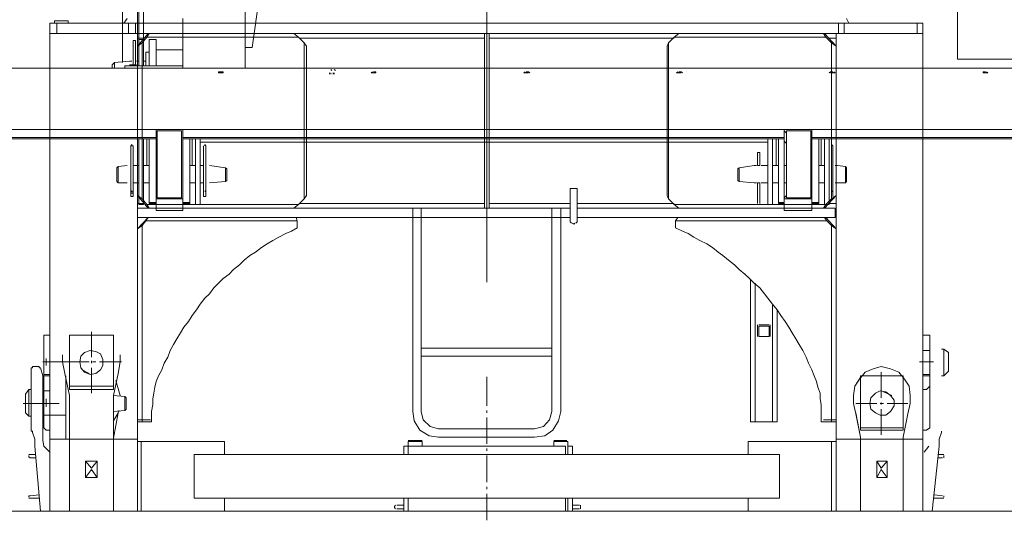
# Model space of a CAD drawing. Units: millimetres. Extents: x 973073 to 1335469, y -732805 to -430397.
# Drawn here: x 1178727 to 1180982, y -522064 to -520934 of the extents above; entities that cross this region are included whole.
import ezdxf

# ---------------------------------------------------------------- set-up
doc = ezdxf.new("R2010")
doc.units = ezdxf.units.MM
doc.header["$LTSCALE"] = 1000
doc.linetypes.add('ACAD_ISO02W100', pattern=[15, 12, -3])
doc.layers.get('0').update_dxf_attribs({"lineweight": 25})
doc.layers.add('1粗实线', color=1, linetype='Continuous', lineweight=30)
doc.layers.add('PDF_几何图形', color=7, linetype='Continuous', lineweight=18)

# ---------------------------------------------------------------- blocks, each defined once
blk = doc.blocks.new('*X121')
at = {"layer": 'PDF_几何图形'}
for p, q in [((3252.2, 36328.9), (3252.2, 36453.4)), ((3352.9, 36453.4), (3252.2, 36453.4)), ((3302.6, 36403.1), (3302.6, 36461.3)), ((3352.9, 36328.9), (3352.9, 36453.4)), ((3397.9, 36453.4), (3411.2, 36453.4)), ((3411.2, 36453.4), (3411.2, 36241.5)), ((3236.3, 36392.5), (3236.3, 36408.4)), ((3236.3, 36392.5), (3236.3, 36408.4)), ((3281.4, 36411), (3276.1, 36397.8)), ((3292, 36416.3), (3281.4, 36411)), ((3305.2, 36418.9), (3292, 36416.3)), ((3318.5, 36413.7), (3305.2, 36418.9)), ((3326.4, 36405.7), (3318.5, 36413.7)), ((3329.1, 36392.5), (3326.4, 36405.7)), ((3368.8, 36392.5), (3368.8, 36408.4)), ((3405.9, 36392.5), (3405.9, 36400.4)), ((1472.1, 36376.6), (1453.5, 36368.6)), ((1493.3, 36381.9), (1472.1, 36376.6)), ((1511.8, 36376.6), (1493.3, 36381.9)), ((1530.4, 36368.6), (1511.8, 36376.6)), ((3284, 36392.5), (3233.7, 36392.5)), ((3284, 36392.5), (3233.7, 36392.5)), ((3236.3, 36392.5), (3241.6, 36366)), ((3276.1, 36397.8), (3276.1, 36384.5)), ((3276.1, 36384.5), (3281.4, 36373.9)), ((3299.9, 36392.5), (3292, 36392.5)), ((3299.9, 36392.5), (3292, 36392.5)), ((3302.6, 36389.8), (3302.6, 36395.1)), ((3302.6, 36321), (3302.6, 36379.2)), ((3358.2, 36392.5), (3307.9, 36392.5)), ((3358.2, 36392.5), (3307.9, 36392.5)), ((3318.5, 36368.6), (3326.4, 36379.2)), ((3326.4, 36379.2), (3329.1, 36392.5)), ((3405.9, 36392.5), (3358.2, 36392.5)), ((3363.5, 36366), (3368.8, 36392.5)), ((3405.9, 36392.5), (3397.9, 36392.5)), ((3405.9, 36392.5), (3405.9, 36384.5)), ((3405.9, 36392.5), (3413.8, 36392.5)), ((3419.1, 36379.2), (3413.8, 36360.7)), ((3421.8, 36379.2), (3419.1, 36379.2)), ((3421.8, 36381.9), (3435, 36381.9)), ((3421.8, 36381.9), (3421.8, 36379.2)), ((3437.7, 36381.9), (3435, 36381.9)), ((3437.7, 36379.2), (3437.7, 36381.9)), ((3440.3, 36379.2), (3437.7, 36379.2)), ((3440.3, 36376.6), (3440.3, 36379.2)), ((3440.3, 36376.6), (3440.3, 36233.6)), ((1453.5, 36368.6), (1440.3, 36352.8)), ((1541, 36360.7), (1443, 36360.7)), ((1443, 36236.2), (1443, 36360.7)), ((1493.3, 36310.4), (1493.3, 36368.6)), ((1493.3, 36310.4), (1493.3, 36368.6)), ((1543.6, 36352.8), (1530.4, 36368.6)), ((1554.2, 36336.9), (1538.3, 36360.7)), ((1541, 36236.2), (1541, 36360.7)), ((3252.2, 36315.7), (3241.6, 36366)), ((3281.4, 36373.9), (3292, 36366)), ((3292, 36366), (3305.2, 36363.3)), ((3305.2, 36363.3), (3318.5, 36368.6)), ((3323.8, 36373.9), (3307.9, 36366)), ((3363.5, 36366), (3352.9, 36315.7)), ((3360.8, 36360.7), (3360.8, 36215.1)), ((3411.2, 36363.3), (3397.9, 36363.3)), ((3397.9, 36360.7), (3411.2, 36360.7)), ((3411.2, 36241.5), (3411.2, 36363.3)), ((3413.8, 36360.7), (3413.8, 36212.4)), ((1429.7, 36336.9), (1427.1, 36315.7)), ((1440.3, 36352.8), (1429.7, 36336.9)), ((1554.2, 36336.9), (1543.6, 36352.8)), ((1556.9, 36315.7), (1554.2, 36336.9)), ((3246.9, 36350.1), (3236.3, 36315.7)), ((3252.2, 36336.9), (3352.9, 36336.9)), ((1427.1, 36315.7), (1427.1, 36297.1)), ((1472.1, 36315.7), (1464.1, 36305.1)), ((1472.1, 36315.7), (1464.1, 36305.1)), ((1469.4, 36315.7), (1488, 36323.6)), ((1482.7, 36323.6), (1472.1, 36315.7)), ((1482.7, 36323.6), (1472.1, 36315.7)), ((1495.9, 36326.3), (1482.7, 36323.6)), ((1495.9, 36326.3), (1482.7, 36323.6)), ((1506.5, 36321), (1495.9, 36326.3)), ((1506.5, 36321), (1495.9, 36326.3)), ((1517.1, 36310.4), (1506.5, 36321)), ((1517.1, 36310.4), (1506.5, 36321)), ((1519.8, 36297.1), (1517.1, 36310.4)), ((1519.8, 36297.1), (1517.1, 36310.4)), ((1556.9, 36315.7), (1556.9, 36297.1)), ((3223.1, 36310.4), (3225.7, 36313)), ((3223.1, 36310.4), (3223.1, 36283.9)), ((3252.2, 36315.7), (3225.7, 36313)), ((3225.7, 36313), (3225.7, 36281.3)), ((3252.2, 36328.9), (3352.9, 36328.9)), ((3252.2, 36050.9), (3252.2, 36315.7)), ((3352.9, 36050.9), (3352.9, 36315.7)), ((3397.9, 36326.3), (3411.2, 36326.3)), ((3397.9, 36310.4), (3397.9, 36326.3)), ((3411.2, 36326.3), (3411.2, 36310.4)), ((3445.6, 36328.9), (3440.3, 36328.9)), ((3445.6, 36328.9), (3445.6, 36268)), ((3453.6, 36318.3), (3445.6, 36328.9)), ((3453.6, 36318.3), (3453.6, 36276)), ((1427.1, 36297.1), (1432.4, 36273.3)), ((1480, 36297.1), (1432.4, 36297.1)), ((1480, 36297.1), (1435, 36297.1)), ((1464.1, 36305.1), (1464.1, 36291.9)), ((1464.1, 36305.1), (1464.1, 36291.9)), ((1464.1, 36291.9), (1472.1, 36278.6)), ((1464.1, 36291.9), (1472.1, 36278.6)), ((1495.9, 36297.1), (1488, 36297.1)), ((1495.9, 36297.1), (1488, 36297.1)), ((1493.3, 36294.5), (1493.3, 36299.8)), ((1493.3, 36294.5), (1493.3, 36299.8)), ((1548.9, 36297.1), (1503.9, 36297.1)), ((1551.6, 36297.1), (1503.9, 36297.1)), ((1517.1, 36283.9), (1519.8, 36297.1)), ((1517.1, 36283.9), (1519.8, 36297.1)), ((1551.6, 36273.3), (1556.9, 36297.1)), ((3405.9, 36297.1), (3376.7, 36297.1)), ((3397.9, 36291.9), (3397.9, 36305.1)), ((3405.9, 36297.1), (3397.9, 36297.1)), ((3405.9, 36297.1), (3405.9, 36307.7)), ((3405.9, 36297.1), (3405.9, 36305.1)), ((3405.9, 36297.1), (3405.9, 36289.2)), ((3405.9, 36297.1), (3413.8, 36297.1)), ((3405.9, 36297.1), (3458.9, 36297.1)), ((3405.9, 36297.1), (3405.9, 36289.2)), ((3411.2, 36305.1), (3411.2, 36291.9)), ((1443, 36220.4), (1432.4, 36273.3)), ((1472.1, 36278.6), (1482.7, 36270.7)), ((1472.1, 36278.6), (1482.7, 36270.7)), ((1482.7, 36270.7), (1495.9, 36270.7)), ((1482.7, 36270.7), (1495.9, 36270.7)), ((1493.3, 36228.3), (1493.3, 36283.9)), ((1493.3, 36225.7), (1493.3, 36283.9)), ((1495.9, 36270.7), (1506.5, 36276)), ((1495.9, 36270.7), (1506.5, 36276)), ((1506.5, 36276), (1517.1, 36283.9)), ((1506.5, 36276), (1517.1, 36283.9)), ((1551.6, 36276), (1541, 36220.4)), ((1551.6, 36273.3), (1541, 36220.4)), ((3223.1, 36283.9), (3225.7, 36281.3)), ((3252.2, 36278.6), (3225.7, 36281.3)), ((3239, 36281.3), (3241.6, 36276)), ((3252.2, 36217.7), (3241.6, 36276)), ((3241.6, 36276), (3252.2, 36257.4)), ((3413.8, 36270.7), (3360.8, 36270.7)), ((3397.9, 36270.7), (3397.9, 36283.9)), ((3397.9, 36270.7), (3411.2, 36270.7)), ((3411.2, 36283.9), (3411.2, 36270.7)), ((3445.6, 36268), (3440.3, 36268)), ((3453.6, 36276), (3445.6, 36268)), ((1443, 36241.5), (1541, 36241.5)), ((3405.9, 36236.2), (3411.2, 36241.5)), ((3405.9, 36236.2), (3411.2, 36241.5)), ((1355.5, 36233.6), (1355.5, 36231)), ((1360.8, 36215.1), (1355.5, 36231)), ((1443, 36236.2), (1541, 36236.2)), ((1443, 36050.9), (1443, 36220.4)), ((1541, 36050.9), (1541, 36220.4)), ((3397.9, 36236.2), (3405.9, 36236.2)), ((3397.9, 36236.2), (3405.9, 36236.2)), ((3437.7, 36231), (3432.4, 36215.1)), ((3437.7, 36231), (3437.7, 36233.6)), ((3437.7, 36233.6), (3440.3, 36233.6)), ((1360.8, 36199.2), (1360.8, 36215.1)), ((1360.8, 36199.2), (1376.7, 36050.9)), ((1384.7, 36199.2), (1395.3, 36185.9)), ((1596.6, 36215.1), (1397.9, 36215.1)), ((1397.9, 36050.9), (1397.9, 36215.1)), ((1397.9, 36215.1), (1443, 36215.1)), ((1443, 36215.1), (1397.9, 36215.1)), ((1541, 36215.1), (1596.6, 36215.1)), ((1596.6, 36215.1), (1541, 36215.1)), ((1596.6, 36050.9), (1596.6, 36215.1)), ((1596.6, 36209.8), (1797.9, 36209.8)), ((1607.2, 36209.8), (1607.2, 36050.9)), ((1797.9, 36209.8), (1797.9, 36180.6)), ((2200.6, 36180.6), (2200.6, 36199.2)), ((2211.2, 36199.2), (2200.6, 36199.2)), ((2211.2, 36209.8), (2211.2, 36199.2)), ((2243, 36209.8), (2211.2, 36209.8)), ((2211.2, 36180.6), (2211.2, 36199.2)), ((2243, 36212.4), (2213.8, 36212.4)), ((2216.5, 36199.2), (2216.5, 36180.6)), ((2576.7, 36199.2), (2216.5, 36199.2)), ((2243, 36209.8), (2243, 36199.2)), ((2576.7, 36212.4), (2544.9, 36212.4)), ((2544.9, 36209.8), (2544.9, 36199.2)), ((2576.7, 36209.8), (2544.9, 36209.8)), ((2576.7, 36209.8), (2576.7, 36199.2)), ((2576.7, 36180.6), (2576.7, 36199.2)), ((2576.7, 36180.6), (2576.7, 36199.2)), ((2587.3, 36199.2), (2576.7, 36199.2)), ((2587.3, 36180.6), (2587.3, 36199.2)), ((2997.9, 36209.8), (2997.9, 36180.6)), ((2997.9, 36209.8), (3196.6, 36209.8)), ((3188.7, 36050.9), (3188.7, 36209.8)), ((3397.9, 36215.1), (3196.6, 36215.1)), ((3196.6, 36050.9), (3196.6, 36215.1)), ((3196.6, 36215.1), (3252.2, 36215.1)), ((3252.2, 36215.1), (3196.6, 36215.1)), ((3352.9, 36215.1), (3397.9, 36215.1)), ((3397.9, 36215.1), (3352.9, 36215.1)), ((3397.9, 36050.9), (3397.9, 36215.1)), ((3397.9, 36185.9), (3411.2, 36199.2)), ((3411.2, 36199.2), (3413.8, 36212.4)), ((3419.1, 36050.9), (3432.4, 36199.2)), ((3432.4, 36199.2), (3432.4, 36215.1)), ((1363.5, 36180.6), (1350.2, 36180.6)), ((1350.2, 36178), (1350.2, 36175.3)), ((1350.2, 36175.3), (1350.2, 36172.7)), ((1726.4, 36180.6), (1726.4, 36080)), ((1726.4, 36180.6), (3066.8, 36180.6)), ((2396.6, 36188.6), (2396.6, 36193.9)), ((2396.6, 36117.1), (2396.6, 36178)), ((3066.8, 36180.6), (3066.8, 36080)), ((3397.9, 36185.9), (3397.9, 36183.3)), ((3432.4, 36180.6), (3445.6, 36180.6)), ((3443, 36172.7), (3445.6, 36175.3)), ((3445.6, 36175.3), (3445.6, 36178)), ((1352.9, 36172.7), (1363.5, 36172.7)), ((1480, 36127.7), (1480, 36164.8)), ((1493.3, 36148.9), (1480, 36164.8)), ((1503.9, 36164.8), (1480, 36164.8)), ((1493.3, 36148.9), (1503.9, 36164.8)), ((1503.9, 36164.8), (1503.9, 36127.7)), ((3289.3, 36127.7), (3289.3, 36164.8)), ((3315.8, 36164.8), (3289.3, 36164.8)), ((3302.6, 36148.9), (3289.3, 36164.8)), ((3302.6, 36148.9), (3315.8, 36164.8)), ((3315.8, 36164.8), (3315.8, 36127.7)), ((3443, 36172.7), (3429.7, 36172.7)), ((1493.3, 36146.2), (1480, 36127.7)), ((1493.3, 36146.2), (1503.9, 36127.7)), ((3302.6, 36146.2), (3289.3, 36127.7)), ((3302.6, 36146.2), (3315.8, 36127.7)), ((1480, 36127.7), (1503.9, 36127.7)), ((2396.6, 36101.2), (2396.6, 36106.5)), ((3289.3, 36127.7), (3315.8, 36127.7)), ((1350.2, 36085.3), (1350.2, 36082.7)), ((1371.4, 36088), (1352.9, 36085.3)), ((2396.6, 36029.7), (2396.6, 36090.6)), ((3421.8, 36088), (3443, 36085.3)), ((3445.6, 36085.3), (3443, 36085.3)), ((3445.6, 36082.7), (3445.6, 36085.3)), ((1350.2, 36080), (1374.1, 36080)), ((1726.4, 36080), (3066.8, 36080)), ((1797.9, 36080), (1797.9, 36050.9)), ((2182, 36064.1), (2182, 36061.5)), ((2182, 36061.5), (2182, 36058.8)), ((2200.6, 36064.1), (2184.7, 36064.1)), ((2200.6, 36050.9), (2200.6, 36080)), ((2211.2, 36080), (2211.2, 36050.9)), ((2216.5, 36080), (2216.5, 36050.9)), ((2576.7, 36050.9), (2576.7, 36080)), ((2576.7, 36080), (2576.7, 36050.9)), ((2587.3, 36050.9), (2587.3, 36080)), ((2603.2, 36064.1), (2587.3, 36064.1)), ((2608.5, 36061.5), (2605.9, 36064.1)), ((2608.5, 36058.8), (2608.5, 36061.5)), ((2997.9, 36080), (2997.9, 36050.9)), ((3445.6, 36080), (3421.8, 36080)), ((982, 36050.9), (3811.2, 36050.9)), ((2182, 36058.8), (2182, 36056.2)), ((2200.6, 36056.2), (2184.7, 36056.2)), ((2603.2, 36056.2), (2587.3, 36056.2)), ((2605.9, 36056.2), (2608.5, 36058.8))]:
    blk.add_line(p, q, dxfattribs=at)
blk.add_circle((3302.6, 36391.1), 0.233, dxfattribs=at)
blk = doc.blocks.new('*X122')
at = {"layer": 'PDF_几何图形'}
for p, q in [((2950.2, 38971.5), (2950.2, 37065)), ((2950.2, 38971.5), (2950.2, 37065)), ((3196.6, 37080.9), (3196.6, 38134.7)), ((1318.5, 37086.2), (1318.5, 38002.4)), ((2396.6, 37967.9), (2396.6, 36575.2)), ((3231, 37078.3), (3231, 37306)), ((2934.3, 37112.7), (2910.5, 37279.5)), ((3183.4, 37194.8), (3183.4, 37131.2)), ((3194, 37194.8), (3194, 37131.2)), ((3397.9, 37168.3), (1397.9, 37168.3)), ((1397.9, 37168.3), (1397.9, 36215.1)), ((1411.2, 37168.3), (1411.2, 37144.5)), ((1572.8, 37178.9), (1567.5, 37168.3)), ((1578.1, 37168.3), (1578.1, 37144.5)), ((1591.3, 37168.3), (1591.3, 37144.5)), ((3093.3, 37178.9), (3093.3, 37065)), ((3201.9, 37168.3), (3201.9, 37144.5)), ((3217.8, 37168.3), (3217.8, 37144.5)), ((3228.4, 37168.3), (3220.4, 37178.9)), ((3355.5, 37168.3), (3355.5, 37173.6)), ((3355.5, 37173.6), (3387.3, 37173.6)), ((3382, 37168.3), (3382, 37144.5)), ((3387.3, 37168.3), (3387.3, 37173.6)), ((3397.9, 37168.3), (3397.9, 36215.1)), ((3397.9, 37144.5), (1397.9, 37144.5)), ((1596.6, 37115.3), (1623.1, 37144.5)), ((1596.6, 37144.5), (1596.6, 36215.1)), ((1620.4, 37136.5), (1625.7, 37144.5)), ((1956.9, 37144.5), (1967.5, 37136.5)), ((2391.3, 37144.5), (2391.3, 36744.6)), ((2401.9, 37144.5), (2401.9, 36744.6)), ((2828.4, 37136.5), (2839, 37144.5)), ((3170.1, 37144.5), (3175.4, 37136.5)), ((3172.8, 37144.5), (3196.6, 37115.3)), ((3196.6, 37144.5), (3196.6, 36215.1)), ((1596.6, 37133.9), (1612.5, 37133.9)), ((1596.6, 37115.3), (1607.2, 37123.3)), ((1620.4, 37136.5), (1607.2, 37123.3)), ((1607.2, 37123.3), (1607.2, 36765.8)), ((1967.5, 37136.5), (1620.4, 37136.5)), ((1980.7, 37123.3), (1967.5, 37136.5)), ((1967.5, 37133.9), (2391.3, 37133.9)), ((1980.7, 37123.3), (1983.4, 37115.3)), ((1980.7, 36765.8), (1980.7, 37123.3)), ((2401.9, 37133.9), (2825.7, 37133.9)), ((2809.8, 37115.3), (2815.1, 37123.3)), ((2828.4, 37136.5), (2815.1, 37123.3)), ((2815.1, 37123.3), (2815.1, 36765.8)), ((3175.4, 37136.5), (2828.4, 37136.5)), ((3154.2, 37070.3), (3154.2, 37131.2)), ((3170.1, 37131.2), (3154.2, 37131.2)), ((3170.1, 37070.3), (3170.1, 37131.2)), ((3186, 37123.3), (3175.4, 37136.5)), ((3180.7, 37133.9), (3196.6, 37133.9)), ((3183.4, 37131.2), (3183.4, 37070.3)), ((3183.4, 37131.2), (3194, 37131.2)), ((3186, 36765.8), (3186, 37123.3)), ((3186, 37123.3), (3196.6, 37115.3)), ((3194, 37131.2), (3194, 37070.3)), ((3204.5, 37128.6), (3201.9, 37128.6)), ((3201.9, 37128.6), (3201.9, 37125.9)), ((3201.9, 37125.9), (3201.9, 37073)), ((3207.2, 37128.6), (3204.5, 37128.6)), ((3207.2, 37125.9), (3207.2, 37128.6)), ((3207.2, 37125.9), (3207.2, 37073)), ((1983.4, 36773.8), (1983.4, 37115.3)), ((2809.8, 37115.3), (2809.8, 36773.8)), ((2934.3, 37112.7), (2950.2, 37112.7)), ((3093.3, 37070.3), (3093.3, 37107.4)), ((3154.2, 37107.4), (3093.3, 37107.4)), ((3154.2, 37070.3), (3154.2, 37107.4)), ((3178.1, 37102.1), (3170.1, 37102.1)), ((3178.1, 37070.3), (3178.1, 37102.1)), ((748.9, 37086.2), (1318.5, 37086.2)), ((3178.1, 37080.9), (3183.4, 37080.9)), ((3178.1, 37080.9), (3183.4, 37080.9)), ((3194, 37080.9), (3199.2, 37080.9)), ((3194, 37080.9), (3199.2, 37080.9)), ((3215.1, 37080.9), (3209.8, 37080.9)), ((3209.8, 37080.9), (3215.1, 37080.9)), ((3215.1, 37080.9), (3249.6, 37078.3)), ((3215.1, 37080.9), (3249.6, 37078.3)), ((3249.6, 37078.3), (3249.6, 37065)), ((3254.9, 37073), (3249.6, 37078.3)), ((311.8, 37065), (4643, 37065)), ((1252.2, 37057.1), (1249.6, 37054.4)), ((1249.6, 37054.4), (1252.2, 37054.4)), ((1252.2, 37054.4), (1254.9, 37054.4)), ((1260.2, 37057.1), (1254.9, 37057.1)), ((1254.9, 37054.4), (1260.2, 37054.4)), ((1260.2, 37054.4), (1260.2, 37057.1)), ((1601.9, 37057.1), (1599.2, 37054.4)), ((1599.2, 37054.4), (1601.9, 37054.4)), ((1601.9, 37054.4), (1604.5, 37054.4)), ((1609.8, 37057.1), (1604.5, 37057.1)), ((1604.5, 37054.4), (1609.8, 37054.4)), ((1612.5, 37054.4), (1609.8, 37057.1)), ((1951.6, 37057.1), (1948.9, 37054.4)), ((1956.9, 37057.1), (1951.6, 37057.1)), ((1951.6, 37054.4), (1956.9, 37054.4)), ((1956.9, 37054.4), (1959.5, 37054.4)), ((1962.2, 37054.4), (1959.5, 37057.1)), ((1959.5, 37054.4), (1962.2, 37054.4)), ((2301.2, 37057.1), (2298.6, 37054.4)), ((2306.5, 37057.1), (2301.2, 37057.1)), ((2301.2, 37054.4), (2306.5, 37054.4)), ((2306.5, 37054.4), (2309.2, 37054.4)), ((2311.8, 37054.4), (2309.2, 37057.1)), ((2309.2, 37054.4), (2311.8, 37054.4)), ((2656.2, 37057.1), (2650.9, 37057.1)), ((2650.9, 37057.1), (2650.9, 37054.4)), ((2650.9, 37054.4), (2656.2, 37054.4)), ((2656.2, 37054.4), (2658.9, 37054.4)), ((2661.5, 37054.4), (2658.9, 37057.1)), ((2658.9, 37054.4), (2661.5, 37054.4)), ((2743.6, 37059.7), (2746.3, 37062.4)), ((2746.3, 37051.8), (2746.3, 37054.4)), ((2748.9, 37054.4), (2748.9, 37051.8)), ((2751.6, 37059.7), (2754.2, 37062.4)), ((2754.2, 37051.8), (2754.2, 37054.4)), ((2756.9, 37054.4), (2756.9, 37051.8)), ((2950.2, 37065), (4497.3, 37065)), ((3005.9, 37057.1), (3000.6, 37057.1)), ((3000.6, 37057.1), (3000.6, 37054.4)), ((3000.6, 37054.4), (3005.9, 37054.4)), ((3011.2, 37057.1), (3005.9, 37057.1)), ((3005.9, 37054.4), (3011.2, 37054.4)), ((3011.2, 37054.4), (3011.2, 37057.1)), ((3225.7, 37070.3), (3093.3, 37070.3)), ((3199.2, 37073), (3201.9, 37073)), ((3201.9, 37073), (3204.5, 37073)), ((3201.9, 37073), (3204.5, 37073)), ((3204.5, 37073), (3207.2, 37073)), ((3204.5, 37073), (3207.2, 37073)), ((3207.2, 37073), (3209.8, 37073)), ((3207.2, 37073), (3209.8, 37073)), ((3209.8, 37073), (3212.5, 37073)), ((3209.8, 37073), (3212.5, 37073)), ((3212.5, 37073), (3215.1, 37073)), ((3225.7, 37070.3), (3225.7, 37065)), ((3254.9, 37073), (3254.9, 37065)), ((311.8, 36924.7), (4643, 36924.7)), ((370.1, 36924.7), (1652.2, 36924.7)), ((1652.2, 36739.3), (1652.2, 36924.7)), ((1710.5, 36922), (1654.9, 36922)), ((1654.9, 36768.5), (1654.9, 36922)), ((1710.5, 36916.7), (1715.8, 36922)), ((1710.5, 36768.5), (1710.5, 36922)), ((1715.8, 36900.9), (1715.8, 36924.7)), ((1715.8, 36924.7), (3093.3, 36924.7)), ((3093.3, 36739.3), (3093.3, 36924.7)), ((3095.9, 36768.5), (3095.9, 36922)), ((3151.6, 36922), (3095.9, 36922)), ((3151.6, 36916.7), (3154.2, 36922)), ((3151.6, 36768.5), (3151.6, 36922)), ((3154.2, 36900.9), (3154.2, 36924.7)), ((3154.2, 36924.7), (4582, 36924.7)), ((311.8, 36903.5), (1652.2, 36903.5)), ((370.1, 36906.1), (1652.2, 36906.1)), ((1612.5, 36903.5), (1612.5, 36752.6)), ((1623.1, 36903.5), (1623.1, 36752.6)), ((1631, 36903.5), (1631, 36842.6)), ((1636.3, 36755.2), (1636.3, 36903.5)), ((1652.2, 36903.5), (1636.3, 36903.5)), ((1710.5, 36892.9), (1715.8, 36898.2)), ((1715.8, 36906.1), (3093.3, 36906.1)), ((1715.8, 36903.5), (3093.3, 36903.5)), ((1729, 36903.5), (1715.8, 36903.5)), ((1715.8, 36768.5), (1715.8, 36900.9)), ((1729, 36755.2), (1729, 36903.5)), ((1734.3, 36842.6), (1734.3, 36903.5)), ((1742.3, 36903.5), (1742.3, 36752.6)), ((1752.9, 36903.5), (1752.9, 36752.6)), ((1752.9, 36903.5), (1752.9, 36895.6)), ((1752.9, 36895.6), (3053.6, 36895.6)), ((3053.6, 36903.5), (3053.6, 36752.6)), ((3053.6, 36903.5), (3053.6, 36895.6)), ((3064.1, 36903.5), (3064.1, 36752.6)), ((3072.1, 36903.5), (3072.1, 36842.6)), ((3077.4, 36755.2), (3077.4, 36903.5)), ((3093.3, 36903.5), (3077.4, 36903.5)), ((3151.6, 36892.9), (3154.2, 36898.2)), ((3154.2, 36906.1), (4582, 36906.1)), ((3154.2, 36903.5), (4643, 36903.5)), ((3170.1, 36903.5), (3154.2, 36903.5)), ((3154.2, 36768.5), (3154.2, 36900.9)), ((3170.1, 36755.2), (3170.1, 36903.5)), ((3175.4, 36842.6), (3175.4, 36903.5)), ((3183.4, 36903.5), (3183.4, 36752.6)), ((3194, 36903.5), (3194, 36752.6)), ((1607.2, 36890.3), (1604.5, 36887.6)), ((1604.5, 36771.1), (1604.5, 36887.6)), ((1607.2, 36887.6), (1607.2, 36890.3)), ((1607.2, 36771.1), (1607.2, 36887.6)), ((3043, 36890.3), (3040.3, 36887.6)), ((3040.3, 36771.1), (3040.3, 36887.6)), ((3043, 36887.6), (3043, 36890.3)), ((3045.6, 36771.1), (3045.6, 36887.6)), ((3207.2, 36771.1), (3207.2, 36887.6)), ((3209.8, 36887.6), (3207.2, 36887.6)), ((3212.5, 36887.6), (3209.8, 36890.3)), ((3209.8, 36890.3), (3209.8, 36887.6)), ((3212.5, 36771.1), (3212.5, 36887.6)), ((1771.4, 36871.7), (1771.4, 36842.6)), ((1776.7, 36871.7), (1771.4, 36871.7)), ((1776.7, 36871.7), (1776.7, 36842.6)), ((1572.8, 36837.3), (1575.4, 36840)), ((1572.8, 36837.3), (1572.8, 36805.5)), ((1575.4, 36840), (1593.9, 36842.6)), ((1575.4, 36840), (1593.9, 36842.6)), ((1575.4, 36840), (1575.4, 36802.9)), ((1599.2, 36842.6), (1593.9, 36842.6)), ((1593.9, 36842.6), (1599.2, 36842.6)), ((1623.1, 36842.6), (1636.3, 36842.6)), ((1623.1, 36842.6), (1636.3, 36842.6)), ((1710.5, 36842.6), (1715.8, 36842.6)), ((1710.5, 36842.6), (1715.8, 36842.6)), ((1729, 36842.6), (1742.3, 36842.6)), ((1729, 36842.6), (1742.3, 36842.6)), ((1752.9, 36842.6), (1768.8, 36842.6)), ((1752.9, 36842.6), (1768.8, 36842.6)), ((1771.4, 36842.6), (1776.7, 36842.6)), ((1784.7, 36842.6), (1779.4, 36842.6)), ((1779.4, 36842.6), (1784.7, 36842.6)), ((1784.7, 36842.6), (1819.1, 36837.3)), ((1784.7, 36842.6), (1819.1, 36837.3)), ((1819.1, 36837.3), (1819.1, 36805.5)), ((1821.8, 36834.7), (1819.1, 36837.3)), ((1821.8, 36834.7), (1821.8, 36808.2)), ((2992.6, 36834.7), (2995.3, 36837.3)), ((2992.6, 36808.2), (2992.6, 36834.7)), ((3032.4, 36842.6), (2995.3, 36837.3)), ((3032.4, 36842.6), (2995.3, 36837.3)), ((2995.3, 36805.5), (2995.3, 36837.3)), ((3053.6, 36842.6), (3045.6, 36842.6)), ((3053.6, 36842.6), (3045.6, 36842.6)), ((3077.4, 36842.6), (3064.1, 36842.6)), ((3077.4, 36842.6), (3064.1, 36842.6)), ((3183.4, 36842.6), (3170.1, 36842.6)), ((3183.4, 36842.6), (3170.1, 36842.6)), ((3207.2, 36842.6), (3194, 36842.6)), ((3207.2, 36842.6), (3194, 36842.6)), ((3241.6, 36840), (3220.4, 36842.6)), ((3241.6, 36840), (3220.4, 36842.6)), ((3241.6, 36802.9), (3241.6, 36840)), ((3244.3, 36837.3), (3241.6, 36840)), ((3244.3, 36805.5), (3244.3, 36837.3)), ((1572.8, 36805.5), (1575.4, 36802.9)), ((1784.7, 36802.9), (1819.1, 36805.5)), ((1784.7, 36802.9), (1819.1, 36805.5)), ((1821.8, 36808.2), (1819.1, 36805.5)), ((2992.6, 36808.2), (2995.3, 36805.5)), ((3032.4, 36802.9), (2995.3, 36805.5)), ((3032.4, 36802.9), (2995.3, 36805.5)), ((3244.3, 36805.5), (3241.6, 36802.9)), ((1575.4, 36802.9), (1593.9, 36802.9)), ((1575.4, 36802.9), (1593.9, 36802.9)), ((1593.9, 36802.9), (1599.2, 36802.9)), ((1593.9, 36802.9), (1599.2, 36802.9)), ((1607.2, 36784.3), (1604.5, 36781.7)), ((1607.2, 36781.7), (1607.2, 36784.3)), ((1623.1, 36802.9), (1636.3, 36802.9)), ((1623.1, 36802.9), (1636.3, 36802.9)), ((1710.5, 36802.9), (1715.8, 36802.9)), ((1710.5, 36802.9), (1715.8, 36802.9)), ((1729, 36802.9), (1742.3, 36802.9)), ((1729, 36802.9), (1742.3, 36802.9)), ((1752.9, 36802.9), (1768.8, 36802.9)), ((1752.9, 36802.9), (1768.8, 36802.9)), ((1776.7, 36802.9), (1771.4, 36802.9)), ((1771.4, 36802.9), (1771.4, 36757.9)), ((1776.7, 36802.9), (1776.7, 36757.9)), ((1779.4, 36802.9), (1784.7, 36802.9)), ((1779.4, 36802.9), (1784.7, 36802.9)), ((2205.9, 36789.6), (2190, 36789.6)), ((2190, 36789.6), (2190, 36715.5)), ((2205.9, 36789.6), (2205.9, 36715.5)), ((3043, 36784.3), (3040.3, 36781.7)), ((3053.6, 36802.9), (3045.6, 36802.9)), ((3053.6, 36802.9), (3045.6, 36802.9)), ((3077.4, 36802.9), (3064.1, 36802.9)), ((3077.4, 36802.9), (3064.1, 36802.9)), ((3183.4, 36802.9), (3170.1, 36802.9)), ((3183.4, 36802.9), (3170.1, 36802.9)), ((3207.2, 36802.9), (3194, 36802.9)), ((3207.2, 36802.9), (3194, 36802.9)), ((3212.5, 36781.7), (3209.8, 36784.3)), ((3209.8, 36784.3), (3209.8, 36781.7)), ((3241.6, 36802.9), (3220.4, 36802.9)), ((3241.6, 36802.9), (3220.4, 36802.9)), ((1607.2, 36765.8), (1596.6, 36773.8)), ((1623.1, 36744.6), (1596.6, 36773.8)), ((1604.5, 36781.7), (1604.5, 36779.1)), ((1607.2, 36779.1), (1607.2, 36781.7)), ((1607.2, 36765.8), (1620.4, 36752.6)), ((1652.2, 36765.8), (1715.8, 36765.8)), ((1654.9, 36768.5), (1710.5, 36768.5)), ((1654.9, 36768.5), (1710.5, 36768.5)), ((1715.8, 36768.5), (1710.5, 36773.8)), ((1715.8, 36739.3), (1715.8, 36768.5)), ((1967.5, 36752.6), (1980.7, 36765.8)), ((1983.4, 36773.8), (1980.7, 36765.8)), ((2815.1, 36765.8), (2809.8, 36773.8)), ((2815.1, 36765.8), (2828.4, 36752.6)), ((3040.3, 36781.7), (3040.3, 36779.1)), ((3040.3, 36771.1), (3045.6, 36771.1)), ((3093.3, 36765.8), (3154.2, 36765.8)), ((3095.9, 36768.5), (3151.6, 36768.5)), ((3095.9, 36768.5), (3151.6, 36768.5)), ((3154.2, 36768.5), (3151.6, 36773.8)), ((3154.2, 36739.3), (3154.2, 36768.5)), ((3196.6, 36773.8), (3172.8, 36744.6)), ((3175.4, 36752.6), (3186, 36765.8)), ((3196.6, 36773.8), (3186, 36765.8)), ((3209.8, 36781.7), (3207.2, 36781.7)), ((3207.2, 36781.7), (3207.2, 36779.1)), ((3207.2, 36779.1), (3209.8, 36779.1)), ((3207.2, 36771.1), (3212.5, 36771.1)), ((3209.8, 36779.1), (3212.5, 36779.1)), ((3212.5, 36779.1), (3212.5, 36781.7)), ((1612.5, 36755.2), (1596.6, 36755.2)), ((2190, 36744.6), (1599.2, 36744.6)), ((1599.2, 36744.6), (1599.2, 36723.4)), ((1612.5, 36752.6), (1623.1, 36752.6)), ((1620.4, 36752.6), (1967.5, 36752.6)), ((1625.7, 36744.6), (1620.4, 36752.6)), ((1652.2, 36757.9), (1636.3, 36757.9)), ((1652.2, 36755.2), (1636.3, 36755.2)), ((1652.2, 36739.3), (1715.8, 36739.3)), ((1729, 36757.9), (1715.8, 36757.9)), ((1729, 36755.2), (1715.8, 36755.2)), ((1742.3, 36752.6), (1752.9, 36752.6)), ((1771.4, 36757.9), (1771.4, 36755.2)), ((1776.7, 36755.2), (1776.7, 36757.9)), ((1967.5, 36752.6), (1956.9, 36744.6)), ((2190, 36755.2), (1967.5, 36755.2)), ((2391.3, 36755.2), (2205.9, 36755.2)), ((3196.6, 36744.6), (2205.9, 36744.6)), ((2227.1, 36278.6), (2227.1, 36744.6)), ((2248.3, 36278.6), (2248.3, 36744.6)), ((2825.7, 36755.2), (2401.9, 36755.2)), ((2547.6, 36278.6), (2547.6, 36744.6)), ((2566.1, 36278.6), (2566.1, 36744.6)), ((2839, 36744.6), (2828.4, 36752.6)), ((2828.4, 36752.6), (3175.4, 36752.6)), ((3053.6, 36752.6), (3064.1, 36752.6)), ((3093.3, 36757.9), (3077.4, 36757.9)), ((3093.3, 36755.2), (3077.4, 36755.2)), ((3093.3, 36739.3), (3154.2, 36739.3)), ((3170.1, 36757.9), (3154.2, 36757.9)), ((3170.1, 36755.2), (3154.2, 36755.2)), ((3175.4, 36752.6), (3170.1, 36744.6)), ((3196.6, 36755.2), (3180.7, 36755.2)), ((3183.4, 36752.6), (3194, 36752.6)), ((3196.6, 36744.6), (3196.6, 36723.4)), ((1596.6, 36697), (1620.4, 36723.4)), ((2190, 36723.4), (1599.2, 36723.4)), ((1617.8, 36715.5), (1607.2, 36704.9)), ((1617.8, 36715.5), (1623.1, 36723.4)), ((1964.8, 36715.5), (1617.8, 36715.5)), ((2190, 36723.4), (1959.5, 36723.4)), ((1959.5, 36723.4), (1964.8, 36715.5)), ((1964.8, 36699.6), (1964.8, 36715.5)), ((2190, 36715.5), (2190, 36712.9)), ((3196.6, 36723.4), (2205.9, 36723.4)), ((2444.3, 36723.4), (2205.9, 36723.4)), ((2205.9, 36712.9), (2205.9, 36715.5)), ((2831, 36715.5), (2833.7, 36723.4)), ((2831, 36699.6), (2831, 36715.5)), ((3178.1, 36715.5), (2831, 36715.5)), ((3172.8, 36723.4), (3178.1, 36715.5)), ((3172.8, 36723.4), (3196.6, 36697)), ((3186, 36704.9), (3178.1, 36715.5)), ((1596.6, 36697), (1607.2, 36704.9)), ((1607.2, 36704.9), (1607.2, 36254.8)), ((1948.9, 36691.7), (1964.8, 36699.6)), ((2190, 36712.9), (2192.6, 36710.2)), ((2195.3, 36710.2), (2197.9, 36707.6)), ((2197.9, 36707.6), (2200.6, 36710.2)), ((2203.2, 36710.2), (2205.9, 36712.9)), ((2844.3, 36691.7), (2831, 36699.6)), ((3186, 36254.8), (3186, 36704.9)), ((3186, 36704.9), (3196.6, 36697)), ((1893.3, 36662.5), (1909.2, 36670.5)), ((1909.2, 36670.5), (1922.4, 36678.4)), ((1922.4, 36678.4), (1935.7, 36686.4)), ((1935.7, 36686.4), (1948.9, 36691.7)), ((2857.5, 36686.4), (2844.3, 36691.7)), ((2873.4, 36678.4), (2857.5, 36686.4)), ((2886.7, 36670.5), (2873.4, 36678.4)), ((2899.9, 36662.5), (2886.7, 36670.5)), ((1866.8, 36644), (1880, 36654.6)), ((1880, 36654.6), (1893.3, 36662.5)), ((2913.2, 36654.6), (2899.9, 36662.5)), ((2926.4, 36644), (2913.2, 36654.6)), ((1829.7, 36614.9), (1843, 36625.5)), ((1843, 36625.5), (1856.2, 36636.1)), ((1856.2, 36636.1), (1866.8, 36644)), ((2939.6, 36636.1), (2926.4, 36644)), ((2952.9, 36625.5), (2939.6, 36636.1)), ((2963.5, 36614.9), (2952.9, 36625.5)), ((1805.9, 36593.7), (1819.1, 36604.3)), ((1819.1, 36604.3), (1829.7, 36614.9)), ((2976.7, 36604.3), (2963.5, 36614.9)), ((2987.3, 36593.7), (2976.7, 36604.3)), ((1784.7, 36572.5), (1795.3, 36583.1)), ((1792.6, 36580.5), (1792.6, 36254.8)), ((1795.3, 36583.1), (1805.9, 36593.7)), ((3000.6, 36583.1), (2987.3, 36593.7)), ((3011.2, 36572.5), (3000.6, 36583.1)), ((1760.8, 36548.7), (1771.4, 36561.9)), ((1771.4, 36561.9), (1784.7, 36572.5)), ((1782, 36572.5), (1782, 36254.8)), ((3021.8, 36561.9), (3011.2, 36572.5)), ((3032.4, 36548.7), (3021.8, 36561.9)), ((1742.3, 36524.9), (1752.9, 36538.1)), ((1752.9, 36538.1), (1760.8, 36548.7)), ((3043, 36538.1), (3032.4, 36548.7)), ((3053.6, 36524.9), (3043, 36538.1)), ((1723.7, 36498.4), (1731.7, 36511.6)), ((1731.7, 36511.6), (1742.3, 36524.9)), ((1731.7, 36511.6), (1731.7, 36254.8)), ((1742.3, 36522.2), (1742.3, 36254.8)), ((3061.5, 36511.6), (3053.6, 36524.9)), ((3072.1, 36498.4), (3061.5, 36511.6)), ((1713.2, 36485.1), (1723.7, 36498.4)), ((3080, 36485.1), (3072.1, 36498.4)), ((1697.3, 36458.7), (1705.2, 36471.9)), ((1705.2, 36471.9), (1713.2, 36485.1)), ((1747.6, 36477.2), (1747.6, 36474.6)), ((1747.6, 36474.6), (1747.6, 36450.7)), ((1774.1, 36477.2), (1750.2, 36477.2)), ((1750.2, 36474.6), (1774.1, 36474.6)), ((1750.2, 36453.4), (1750.2, 36474.6)), ((1774.1, 36474.6), (1774.1, 36453.4)), ((1776.7, 36474.6), (1776.7, 36477.2)), ((1776.7, 36450.7), (1776.7, 36474.6)), ((3090.6, 36471.9), (3080, 36485.1)), ((3098.6, 36458.7), (3090.6, 36471.9)), ((1397.9, 36453.4), (1382, 36453.4)), ((1382, 36241.5), (1382, 36453.4)), ((1681.4, 36432.2), (1689.3, 36445.4)), ((1689.3, 36445.4), (1697.3, 36458.7)), ((1750.2, 36453.4), (1750.2, 36450.7)), ((1774.1, 36450.7), (1750.2, 36450.7)), ((1750.2, 36450.7), (1774.1, 36450.7)), ((1774.1, 36450.7), (1774.1, 36453.4)), ((3106.5, 36445.4), (3098.6, 36458.7)), ((3114.5, 36432.2), (3106.5, 36445.4)), ((3252.2, 36328.9), (3252.2, 36453.4)), ((3352.9, 36453.4), (3252.2, 36453.4)), ((3302.6, 36403.1), (3302.6, 36461.3)), ((3352.9, 36328.9), (3352.9, 36453.4)), ((3397.9, 36453.4), (3411.2, 36453.4)), ((3411.2, 36453.4), (3411.2, 36241.5)), ((1339.6, 36413.7), (1350.2, 36421.6)), ((1350.2, 36360.7), (1350.2, 36421.6)), ((1350.2, 36421.6), (1355.5, 36421.6)), ((1673.4, 36418.9), (1681.4, 36432.2)), ((2248.3, 36424.2), (2547.6, 36424.2)), ((3122.4, 36418.9), (3114.5, 36432.2)), ((1339.6, 36371.3), (1339.6, 36413.7)), ((1382, 36403.1), (1382, 36418.9)), ((1397.9, 36418.9), (1382, 36418.9)), ((1397.9, 36418.9), (1397.9, 36403.1)), ((1660.2, 36389.8), (1665.5, 36403.1)), ((1665.5, 36403.1), (1673.4, 36418.9)), ((2248.3, 36405.7), (2547.6, 36405.7)), ((3127.7, 36403.1), (3122.4, 36418.9)), ((3135.7, 36389.8), (3127.7, 36403.1)), ((3236.3, 36392.5), (3236.3, 36408.4)), ((3236.3, 36392.5), (3236.3, 36408.4)), ((3281.4, 36411), (3276.1, 36397.8)), ((3292, 36416.3), (3281.4, 36411)), ((3305.2, 36418.9), (3292, 36416.3)), ((3318.5, 36413.7), (3305.2, 36418.9)), ((3326.4, 36405.7), (3318.5, 36413.7)), ((3329.1, 36392.5), (3326.4, 36405.7)), ((3368.8, 36392.5), (3368.8, 36408.4)), ((3405.9, 36392.5), (3405.9, 36400.4)), ((1405.9, 36392.5), (1374.1, 36392.5)), ((1382, 36384.5), (1382, 36397.8)), ((1382, 36363.3), (1382, 36379.2)), ((1397.9, 36397.8), (1397.9, 36384.5)), ((1397.9, 36379.2), (1397.9, 36363.3)), ((1472.1, 36376.6), (1453.5, 36368.6)), ((1493.3, 36381.9), (1472.1, 36376.6)), ((1511.8, 36376.6), (1493.3, 36381.9)), ((1530.4, 36368.6), (1511.8, 36376.6)), ((1652.2, 36373.9), (1660.2, 36389.8)), ((3141, 36373.9), (3135.7, 36389.8)), ((3284, 36392.5), (3233.7, 36392.5)), ((3284, 36392.5), (3233.7, 36392.5)), ((3236.3, 36392.5), (3241.6, 36366)), ((3276.1, 36397.8), (3276.1, 36384.5)), ((3276.1, 36384.5), (3281.4, 36373.9)), ((3299.9, 36392.5), (3292, 36392.5)), ((3299.9, 36392.5), (3292, 36392.5)), ((3302.6, 36389.8), (3302.6, 36395.1)), ((3302.6, 36321), (3302.6, 36379.2)), ((3358.2, 36392.5), (3307.9, 36392.5)), ((3358.2, 36392.5), (3307.9, 36392.5)), ((3318.5, 36368.6), (3326.4, 36379.2)), ((3326.4, 36379.2), (3329.1, 36392.5)), ((3405.9, 36392.5), (3358.2, 36392.5)), ((3363.5, 36366), (3368.8, 36392.5)), ((3405.9, 36392.5), (3397.9, 36392.5)), ((3405.9, 36392.5), (3405.9, 36384.5)), ((3405.9, 36392.5), (3413.8, 36392.5)), ((3419.1, 36379.2), (3413.8, 36360.7)), ((3421.8, 36379.2), (3419.1, 36379.2)), ((3421.8, 36381.9), (3435, 36381.9)), ((3421.8, 36381.9), (3421.8, 36379.2)), ((3437.7, 36381.9), (3435, 36381.9)), ((3437.7, 36379.2), (3437.7, 36381.9)), ((3440.3, 36379.2), (3437.7, 36379.2)), ((3440.3, 36376.6), (3440.3, 36379.2)), ((3440.3, 36376.6), (3440.3, 36233.6)), ((1339.6, 36371.3), (1350.2, 36360.7)), ((1350.2, 36360.7), (1355.5, 36360.7)), ((1397.9, 36363.3), (1382, 36363.3)), ((1397.9, 36360.7), (1382, 36360.7)), ((1453.5, 36368.6), (1440.3, 36352.8)), ((1541, 36360.7), (1443, 36360.7)), ((1443, 36236.2), (1443, 36360.7)), ((1493.3, 36310.4), (1493.3, 36368.6)), ((1493.3, 36310.4), (1493.3, 36368.6)), ((1543.6, 36352.8), (1530.4, 36368.6)), ((1554.2, 36336.9), (1538.3, 36360.7)), ((1541, 36236.2), (1541, 36360.7)), ((1641.6, 36347.5), (1646.9, 36360.7)), ((1646.9, 36360.7), (1652.2, 36373.9)), ((2396.6, 36291.9), (2396.6, 36358)), ((3148.9, 36360.7), (3141, 36373.9)), ((3154.2, 36347.5), (3148.9, 36360.7)), ((3252.2, 36315.7), (3241.6, 36366)), ((3281.4, 36373.9), (3292, 36366)), ((3292, 36366), (3305.2, 36363.3)), ((3305.2, 36363.3), (3318.5, 36368.6)), ((3323.8, 36373.9), (3307.9, 36366)), ((3363.5, 36366), (3352.9, 36315.7)), ((3360.8, 36360.7), (3360.8, 36215.1)), ((3411.2, 36363.3), (3397.9, 36363.3)), ((3397.9, 36360.7), (3411.2, 36360.7)), ((3411.2, 36241.5), (3411.2, 36363.3)), ((3413.8, 36360.7), (3413.8, 36212.4)), ((1382, 36336.9), (1390, 36328.9)), ((1382, 36336.9), (1390, 36328.9)), ((1429.7, 36336.9), (1427.1, 36315.7)), ((1440.3, 36352.8), (1429.7, 36336.9)), ((1554.2, 36336.9), (1543.6, 36352.8)), ((1556.9, 36315.7), (1554.2, 36336.9)), ((1633.7, 36321), (1639, 36334.2)), ((1639, 36334.2), (1641.6, 36347.5)), ((3156.9, 36334.2), (3154.2, 36347.5)), ((3159.5, 36321), (3156.9, 36334.2)), ((3246.9, 36350.1), (3236.3, 36315.7)), ((3252.2, 36336.9), (3352.9, 36336.9)), ((1397.9, 36328.9), (1390, 36328.9)), ((1397.9, 36328.9), (1390, 36328.9)), ((1427.1, 36315.7), (1427.1, 36297.1)), ((1472.1, 36315.7), (1464.1, 36305.1)), ((1472.1, 36315.7), (1464.1, 36305.1)), ((1469.4, 36315.7), (1488, 36323.6)), ((1482.7, 36323.6), (1472.1, 36315.7)), ((1482.7, 36323.6), (1472.1, 36315.7)), ((1495.9, 36326.3), (1482.7, 36323.6)), ((1495.9, 36326.3), (1482.7, 36323.6)), ((1506.5, 36321), (1495.9, 36326.3)), ((1506.5, 36321), (1495.9, 36326.3)), ((1517.1, 36310.4), (1506.5, 36321)), ((1517.1, 36310.4), (1506.5, 36321)), ((1519.8, 36297.1), (1517.1, 36310.4)), ((1519.8, 36297.1), (1517.1, 36310.4)), ((1556.9, 36315.7), (1556.9, 36297.1)), ((1633.7, 36307.7), (1633.7, 36321)), ((3162.2, 36307.7), (3159.5, 36321)), ((3223.1, 36310.4), (3225.7, 36313)), ((3223.1, 36310.4), (3223.1, 36283.9)), ((3252.2, 36315.7), (3225.7, 36313)), ((3225.7, 36313), (3225.7, 36281.3)), ((3252.2, 36328.9), (3352.9, 36328.9)), ((3397.9, 36326.3), (3411.2, 36326.3)), ((3397.9, 36310.4), (3397.9, 36326.3)), ((3411.2, 36326.3), (3411.2, 36310.4)), ((3445.6, 36328.9), (3440.3, 36328.9)), ((3445.6, 36328.9), (3445.6, 36268)), ((3453.6, 36318.3), (3445.6, 36328.9)), ((3453.6, 36318.3), (3453.6, 36276)), ((1427.1, 36297.1), (1432.4, 36273.3)), ((1480, 36297.1), (1432.4, 36297.1)), ((1480, 36297.1), (1435, 36297.1)), ((1464.1, 36305.1), (1464.1, 36291.9)), ((1464.1, 36305.1), (1464.1, 36291.9)), ((1464.1, 36291.9), (1472.1, 36278.6)), ((1464.1, 36291.9), (1472.1, 36278.6)), ((1495.9, 36297.1), (1488, 36297.1)), ((1495.9, 36297.1), (1488, 36297.1)), ((1493.3, 36294.5), (1493.3, 36299.8)), ((1493.3, 36294.5), (1493.3, 36299.8)), ((1548.9, 36297.1), (1503.9, 36297.1)), ((1551.6, 36297.1), (1503.9, 36297.1)), ((1517.1, 36283.9), (1519.8, 36297.1)), ((1517.1, 36283.9), (1519.8, 36297.1)), ((1551.6, 36273.3), (1556.9, 36297.1)), ((1631, 36294.5), (1633.7, 36307.7)), ((1631, 36278.6), (1631, 36294.5)), ((3162.2, 36294.5), (3162.2, 36307.7)), ((3164.8, 36278.6), (3162.2, 36294.5)), ((3405.9, 36297.1), (3376.7, 36297.1)), ((3397.9, 36291.9), (3397.9, 36305.1)), ((3405.9, 36297.1), (3397.9, 36297.1)), ((3405.9, 36297.1), (3405.9, 36307.7)), ((3405.9, 36297.1), (3405.9, 36305.1)), ((3405.9, 36297.1), (3405.9, 36289.2)), ((3405.9, 36297.1), (3413.8, 36297.1)), ((3405.9, 36297.1), (3458.9, 36297.1)), ((3405.9, 36297.1), (3405.9, 36289.2)), ((3411.2, 36305.1), (3411.2, 36291.9)), ((1443, 36220.4), (1432.4, 36273.3)), ((1472.1, 36278.6), (1482.7, 36270.7)), ((1472.1, 36278.6), (1482.7, 36270.7)), ((1482.7, 36270.7), (1495.9, 36270.7)), ((1482.7, 36270.7), (1495.9, 36270.7)), ((1493.3, 36228.3), (1493.3, 36283.9)), ((1493.3, 36225.7), (1493.3, 36283.9)), ((1495.9, 36270.7), (1506.5, 36276)), ((1495.9, 36270.7), (1506.5, 36276)), ((1506.5, 36276), (1517.1, 36283.9)), ((1506.5, 36276), (1517.1, 36283.9)), ((1551.6, 36276), (1541, 36220.4)), ((1551.6, 36273.3), (1541, 36220.4)), ((1631, 36254.8), (1631, 36278.6)), ((2227.1, 36278.6), (2232.4, 36257.4)), ((2248.3, 36278.6), (2253.6, 36260.1)), ((2396.6, 36276), (2396.6, 36281.3)), ((2396.6, 36204.5), (2396.6, 36265.4)), ((2542.3, 36260.1), (2547.6, 36278.6)), ((2563.5, 36257.4), (2566.1, 36278.6)), ((3164.8, 36254.8), (3164.8, 36278.6)), ((3223.1, 36283.9), (3225.7, 36281.3)), ((3252.2, 36278.6), (3225.7, 36281.3)), ((3239, 36281.3), (3241.6, 36276)), ((3252.2, 36217.7), (3241.6, 36276)), ((3241.6, 36276), (3252.2, 36257.4)), ((3413.8, 36270.7), (3360.8, 36270.7)), ((3397.9, 36270.7), (3397.9, 36283.9)), ((3397.9, 36270.7), (3411.2, 36270.7)), ((3411.2, 36283.9), (3411.2, 36270.7)), ((3445.6, 36268), (3440.3, 36268)), ((3453.6, 36276), (3445.6, 36268)), ((1382, 36241.5), (1390, 36236.2)), ((1443, 36241.5), (1541, 36241.5)), ((1596.6, 36260.1), (1625.7, 36260.1)), ((1596.6, 36254.8), (1631, 36254.8)), ((1792.6, 36254.8), (1731.7, 36254.8)), ((2232.4, 36257.4), (2245.6, 36236.2)), ((2253.6, 36260.1), (2266.8, 36244.2)), ((2266.8, 36244.2), (2288, 36238.9)), ((2507.9, 36238.9), (2526.4, 36244.2)), ((2526.4, 36244.2), (2542.3, 36260.1)), ((2550.2, 36236.2), (2563.5, 36257.4)), ((3196.6, 36254.8), (3164.8, 36254.8)), ((3196.6, 36260.1), (3167.5, 36260.1)), ((3405.9, 36236.2), (3411.2, 36241.5)), ((3405.9, 36236.2), (3411.2, 36241.5)), ((1397.9, 36236.2), (1390, 36236.2)), ((1443, 36236.2), (1541, 36236.2)), ((2245.6, 36236.2), (2264.1, 36223)), ((2264.1, 36223), (2288, 36220.4)), ((2507.9, 36238.9), (2288, 36238.9)), ((2507.9, 36220.4), (2288, 36220.4)), ((2507.9, 36220.4), (2529, 36223)), ((2529, 36223), (2550.2, 36236.2)), ((3397.9, 36236.2), (3405.9, 36236.2)), ((3397.9, 36236.2), (3405.9, 36236.2)), ((3437.7, 36231), (3432.4, 36215.1)), ((3437.7, 36231), (3437.7, 36233.6)), ((3437.7, 36233.6), (3440.3, 36233.6)), ((1596.6, 36215.1), (1397.9, 36215.1)), ((1397.9, 36215.1), (1443, 36215.1)), ((1443, 36215.1), (1397.9, 36215.1)), ((1541, 36215.1), (1596.6, 36215.1)), ((1596.6, 36215.1), (1541, 36215.1)), ((1596.6, 36209.8), (1797.9, 36209.8)), ((1797.9, 36209.8), (1797.9, 36180.6)), ((2200.6, 36180.6), (2200.6, 36199.2)), ((2211.2, 36199.2), (2200.6, 36199.2)), ((2211.2, 36209.8), (2211.2, 36199.2)), ((2243, 36209.8), (2211.2, 36209.8)), ((2211.2, 36180.6), (2211.2, 36199.2)), ((2243, 36212.4), (2213.8, 36212.4)), ((2216.5, 36199.2), (2216.5, 36180.6)), ((2576.7, 36199.2), (2216.5, 36199.2)), ((2243, 36209.8), (2243, 36199.2)), ((2576.7, 36212.4), (2544.9, 36212.4)), ((2544.9, 36209.8), (2544.9, 36199.2)), ((2576.7, 36209.8), (2544.9, 36209.8)), ((2576.7, 36209.8), (2576.7, 36199.2)), ((2576.7, 36180.6), (2576.7, 36199.2)), ((2576.7, 36180.6), (2576.7, 36199.2)), ((2587.3, 36199.2), (2576.7, 36199.2)), ((2587.3, 36180.6), (2587.3, 36199.2)), ((2997.9, 36209.8), (2997.9, 36180.6)), ((2997.9, 36209.8), (3196.6, 36209.8)), ((3397.9, 36215.1), (3196.6, 36215.1)), ((3196.6, 36215.1), (3252.2, 36215.1)), ((3252.2, 36215.1), (3196.6, 36215.1)), ((3352.9, 36215.1), (3397.9, 36215.1)), ((3397.9, 36215.1), (3352.9, 36215.1)), ((3397.9, 36185.9), (3411.2, 36199.2)), ((3411.2, 36199.2), (3413.8, 36212.4)), ((3432.4, 36199.2), (3432.4, 36215.1)), ((1726.4, 36180.6), (3066.8, 36180.6)), ((2396.6, 36188.6), (2396.6, 36193.9)), ((2396.6, 36117.1), (2396.6, 36178)), ((3397.9, 36185.9), (3397.9, 36183.3)), ((2396.6, 36101.2), (2396.6, 36106.5))]:
    blk.add_line(p, q, dxfattribs=at)
blk.add_circle((3302.6, 36391.1), 0.233, dxfattribs=at)
blk = doc.blocks.new('*X115')
at = {"xscale": -1, "rotation": 360}
for name in ['*X122', '*X121']:
    blk.add_blockref(name, (1494, -21552.3), dxfattribs=at)

msp = doc.modelspace()

# ---------------------------------------------------------------- block references
at = {"layer": '1粗实线', "color": 4, "linetype": 'ACAD_ISO02W100', "lineweight": 5, "ltscale": 1000}
msp.add_blockref('*X115', (1180699.69997, -536557.74131), dxfattribs=at)

doc.saveas('drawing.dxf')
